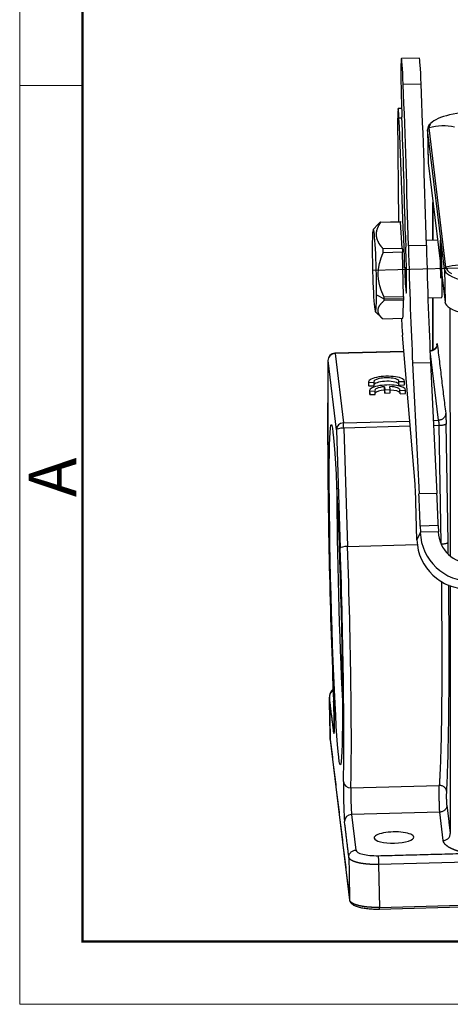
# Model space of a CAD drawing. Units: millimetres. Extents: x 3451 to 4193, y 481 to 1006.
# Drawn here: x 3451 to 3511, y 481 to 618 of the extents above; entities that cross this region are included whole.
import ezdxf

# ---------------------------------------------------------------- set-up
doc = ezdxf.new("R2010")
doc.units = ezdxf.units.MM
doc.header["$LTSCALE"] = 65.395
doc.layers.get('0').update_dxf_attribs({"linetype": 'CONTINUOUS', "lineweight": 30})
doc.layers.add('Dim', color=3, linetype='CONTINUOUS', lineweight=15)
doc.layers.add('图框', color=7, linetype='CONTINUOUS', lineweight=20)
doc.styles.add('Romans字体', font='romans.shx', dxfattribs={"width": 0.75})

# ---------------------------------------------------------------- blocks, each defined once
blk = doc.blocks.new('A4图框-NEW')
at = {"layer": '图框', "color": 1, "lineweight": 18}
for p, q in [((833.413, 690.535), (833.413, 480.535)), ((833.413, 480.535), (1130.412, 480.535))]:
    blk.add_line(p, q, dxfattribs=at)
at = {"layer": '图框', "lineweight": 50}
for p, q in [((836.913, 484.018), (836.913, 675.021)), ((836.855, 484.035), (1126.929, 484.035))]:
    blk.add_line(p, q, dxfattribs=at)
at = {"layer": '图框', "color": 6}
blk.add_line((836.913, 531.714), (833.413, 531.714), dxfattribs=at)
at = {"layer": '图框', "color": 6, "insert": (833.904, 508.79), "char_height": 2.652, "width": 2.55791, "attachment_point": 1, "rotation": 90, "style": 'Romans字体'}
blk.add_mtext('A', dxfattribs=at)

msp = doc.modelspace()

# ---------------------------------------------------------------- linework, layer by layer
for p, q in [((3506.31, 612.65), (3503.81, 612.58)), ((3506.56, 609.03), (3504.06, 608.97)), ((3503.83, 605.63), (3503.36, 605.62)), ((3503.45, 589.87), (3503.33, 604.28)), ((3503.88, 604.27), (3503.47, 604.26)), ((3507.44, 602.7), (3507.53, 598.13)), ((3507.45, 602.64), (3507.53, 598.07)), ((3509.79, 583.23), (3507.45, 602.64)), ((3510.01, 583.51), (3507.66, 602.92)), ((3507.53, 598.07), (3509.88, 578.66)), ((3508.19, 592.58), (3508.19, 587.26)), ((3508.2, 587.26), (3508.2, 592.54)), ((3500.89, 589.81), (3503.68, 589.88)), ((3503.7, 589.81), (3500.92, 589.74)), ((3503.93, 586.18), (3503.7, 589.81)), ((3500.57, 589.5), (3499.89, 588.79)), ((3508.84, 587.28), (3507.26, 587.24)), ((3612.77, 586.05), (3499.85, 583.04)), ((3501.24, 586.11), (3503.93, 586.18)), ((3503.96, 585.6), (3501.27, 585.53)), ((3504.1, 579.45), (3503.96, 585.6)), ((3507.28, 586.55), (3504.78, 586.48)), ((3504.51, 583.45), (3504.26, 583.44)), ((3509.79, 583.23), (3509.88, 578.66)), ((3500.35, 579.67), (3501.4, 579.11)), ((3501.4, 579.38), (3504.1, 579.45)), ((3501.4, 579.11), (3504.1, 579.18)), ((3504.1, 578.93), (3501.4, 578.86)), ((3504.03, 576.73), (3504.1, 578.93)), ((3507.5, 579.24), (3509.42, 579.29)), ((3508.19, 579.26), (3508.18, 571.97)), ((3508.19, 571.98), (3508.19, 579.26)), ((3500.19, 577.3), (3501.17, 576.36)), ((3501.2, 576.33), (3504, 576.4)), ((3504, 576.4), (3504.03, 576.73)), ((3505.71, 553.3), (3503.95, 574.05)), ((3507.86, 571.89), (3507.79, 571.88)), ((3507.82, 571.84), (3507.79, 571.84)), ((3508.99, 562.2), (3507.82, 571.84)), ((3493.58, 570.53), (3493.56, 558.8)), ((3493.56, 558.77), (3493.59, 570.51)), ((3494.75, 560.86), (3493.59, 570.51)), ((3504.15, 571.79), (3494.56, 571.53)), ((3504.15, 571.75), (3494.57, 571.49)), ((3494.57, 571.49), (3495.73, 561.85)), ((3507.87, 570.21), (3505.37, 570.15)), ((3505.37, 570.15), (3506.26, 551.94)), ((3507.87, 570.21), (3508.76, 552)), ((3499.24, 567.57), (3499.25, 567.09)), ((3499.26, 567.47), (3500.02, 567.49)), ((3499.27, 566.99), (3499.26, 567.47)), ((3499.27, 566.99), (3500.02, 567.01)), ((3499.38, 566.36), (3499.39, 565.88)), ((3500.02, 567.01), (3500.02, 567.49)), ((3501.45, 566.4), (3501.44, 566.88)), ((3501.44, 566.88), (3501.49, 566.46)), ((3501.45, 566.4), (3501.5, 565.98)), ((3501.49, 566.46), (3502.25, 566.48)), ((3501.5, 565.98), (3501.49, 566.46)), ((3502.25, 566.48), (3502.2, 566.9)), ((3502.26, 566), (3502.25, 566.48)), ((3503.47, 567.58), (3504.23, 567.6)), ((3503.47, 567.1), (3503.47, 567.58)), ((3503.47, 567.1), (3504.24, 567.12)), ((3503.61, 566.37), (3504.37, 566.39)), ((3503.62, 565.89), (3503.61, 566.37)), ((3504.24, 567.12), (3504.23, 567.6)), ((3504.24, 567.18), (3504.24, 567.66)), ((3504.38, 565.91), (3504.37, 566.39)), ((3504.39, 565.97), (3504.38, 566.45)), ((3499.4, 566.26), (3500.16, 566.28)), ((3499.41, 565.78), (3499.4, 566.26)), ((3499.41, 565.78), (3500.17, 565.8)), ((3500.17, 565.8), (3500.16, 566.28)), ((3501.5, 565.98), (3502.26, 566)), ((3503.62, 565.89), (3504.38, 565.91)), ((3494.75, 560.86), (3495.3, 544.38)), ((3495.73, 561.85), (3504.97, 562.09)), ((3505.03, 561.36), (3495.77, 561.11)), ((3495.77, 561.11), (3496.32, 544.63)), ((3508.26, 562.18), (3508.99, 562.2)), ((3509.01, 561.47), (3508.3, 561.45)), ((3509.01, 561.47), (3509.29, 545.07)), ((3510.32, 545.21), (3510.03, 561.7)), ((3508.76, 552), (3506.26, 551.94)), ((3505.97, 545.53), (3505.82, 550.78)), ((3508.92, 547.54), (3506.42, 547.47)), ((3506.42, 547.47), (3506.45, 546.61)), ((3508.92, 547.54), (3508.95, 546.67)), ((3506.45, 546.61), (3505.97, 545.53)), ((3508.95, 546.67), (3506.45, 546.61)), ((3496.32, 544.63), (3506.02, 544.89)), ((3493.79, 523.71), (3493.89, 517.78)), ((3493.9, 517.72), (3496.6, 495.35)), ((3496.76, 511.01), (3509.08, 511.34)), ((3509.15, 507.63), (3496.87, 507.3)), ((3509.63, 503.67), (3509.15, 507.63)), ((3496.87, 507.3), (3497.47, 502.34)), ((3505.52, 504.16), (3505.52, 504.12)), ((3512.97, 500.66), (3500.62, 500.34)), ((3500.62, 500.34), (3500.74, 494.35)), ((3500.73, 494.13), (3515.42, 494.52)), ((3500.74, 494.35), (3515.42, 494.74))]:
    msp.add_line(p, q)
msp.add_arc((3494.58, 570.53), 1, 91.526, 179.8588)
for centre, major_axis, ratio, start_param, end_param in [((3503.97, 606.58), (-0.16, 6), 0.028015, 0.059202, 1.928738), ((3503.97, 606.58), (-0.16, 6), 0.028015, 5.120293, 6.342388), ((3506.47, 606.65), (-0.16, 6), 0.028015, 5.120293, 6.283173), ((3503.27, 588.07), (-1.4, 52.58), 0.028015, 4.681374, 5.120293), ((3505.77, 588.14), (-1.4, 52.58), 0.028015, 4.681374, 5.120293), ((3503.44, 602.62), (-0.08, 3), 0.028015, 0.059202, 0.983902), ((3503.44, 602.62), (-0.08, 3), 0.028015, 5.288363, 6.342388), ((3515.24, 603.12), (7.58, 0.14), 0.285709, 1.600034, 2.873238), ((3502.93, 571.55), (-1.6, 59.98), 0.028015, 4.911211, 5.288363), ((3503.28, 592.2), (0.93, -34.99), 0.028015, 1.449703, 1.928738), ((3515.24, 603.12), (7.58, 0.14), 0.285709, 2.873238, 3.17083), ((3515.24, 602.84), (7.8, 0.14), 0.285709, 3.141574, 3.17083), ((3507.75, 602.64), (-0.298, -0.036), 0.957907, 4.887876, 6.185444), ((3509.55, 596.88), (6.55, 0.79), 0.957907, 1.199827, 1.746283), ((3515.33, 598.28), (-7.8, -0.14), 0.285709, 6.283167, 6.312423), ((3501.05, 583.07), (-0.17, 6.75), 0.045426, 6.13128, 6.226713), ((3500.05, 583.04), (0.15, -5.75), 0.045426, 0.943008, 4.084601), ((3504.46, 587.64), (-0.08, 3), 0.028015, 1.449703, 2.035464), ((3509.34, 583.29), (0.11, -4), 0.028015, 0.658258, 5.045201), ((3500.05, 583.04), (0.15, -5.75), 0.045426, 4.084601, 7.226194), ((3501.05, 583.07), (-0.17, 6.75), 0.045426, 5.084082, 5.179515), ((3504.36, 584.32), (0.12, -4.4), 0.028015, 4.911211, 8.318649), ((3505.5, 585.72), (0.67, -24.99), 0.028015, 4.681374, 5.384654), ((3508, 585.79), (0.67, -24.99), 0.028015, 4.681374, 5.384654), ((3510.09, 583.24), (-0.298, -0.036), 0.957907, 4.887876, 6.185444), ((3517.59, 583.44), (7.8, 0.14), 0.285709, 3.17083, 4.741627), ((3511.9, 577.47), (6.55, 0.79), 0.957907, 1.199827, 1.746283), ((3517.58, 583.71), (7.58, 0.14), 0.285709, 3.17083, 3.597792), ((3509.38, 583.29), (-0.04, 4), 0.032993, 3.14214, 3.800403), ((3501.05, 583.07), (-0.17, 6.75), 0.045426, 4.084601, 4.132318), ((3501.05, 583.07), (-0.17, 6.75), 0.045426, 4.036885, 4.084601), ((3517.67, 578.87), (-7.8, -0.14), 0.285709, 0.029238, 1.600034), ((3503.84, 583.05), (-0.27, 10), 0.028015, 2.297566, 2.690651), ((3494.58, 570.53), (0.993, 0.12), 0.957907, 1.473055, 3.043851), ((3494.58, 570.53), (1, -0.002), 0.720209, 3.141586, 3.181985), ((3494.58, 570.53), (-0.027, 1), 0.028015, 5.993322, 6.283202), ((3501.74, 567.61), (-2.5, -0.05), 0.285709, 3.061312, 6.421942), ((3501.73, 567.61), (1.75, 0.03), 0.285709, 6.160218, 9.60622), ((3501.74, 567.13), (-2.5, -0.05), 0.285709, 6.283158, 6.421942), ((3501.88, 566.4), (-2.5, -0.05), 0.285709, 3.061312, 6.421942), ((3501.87, 566.4), (1.75, 0.03), 0.285709, 1.815698, 3.323035), ((3501.74, 567.13), (-1.75, -0.03), 0.285709, 3.264584, 6.101721), ((3501.88, 565.92), (-1.75, -0.03), 0.285709, 4.957291, 6.101736), ((3501.87, 566.4), (1.75, 0.03), 0.285709, 6.160218, 7.662196), ((3501.88, 565.92), (-1.75, -0.03), 0.285709, 3.264574, 4.495751), ((3501.74, 567.13), (-2.5, -0.05), 0.285709, 3.061312, 3.141599), ((3501.89, 565.92), (-2.5, -0.05), 0.285709, 6.283158, 6.421942), ((3501.89, 565.92), (-2.5, -0.05), 0.285709, 3.061312, 3.141599), ((3495.75, 560.89), (-0.993, -0.12), 0.957907, 4.614648, 6.185444), ((3495.75, 560.89), (0.999, 0.033), 0.222808, 1.542055, 3.112851), ((3495.75, 560.89), (-0.027, 1), 0.028015, 4.937173, 5.993322), ((3494.68, 537.9), (-0.77, 28.99), 0.028015, 0.766285, 2.105678), ((3494.56, 558.8), (-1, 0.002), 0.720209, 6.283179, 6.323578), ((3495.68, 537.92), (0.6, -22.69), 0.028015, 4.000767, 5.424006), ((3505.75, 550.6), (0.08, -3), 0.028015, 1.629999, 2.690651), ((3506.21, 546.99), (-0.21, 8), 0.028015, 4.771591, 5.378459), ((3508.71, 547.06), (-0.21, 8), 0.028015, 4.771591, 5.378459), ((3513.44, 546.79), (-6.41, 2.82), 0.997856, 0.442361, 2.013157), ((3513.44, 546.79), (-4.12, 1.81), 0.997856, 0.442361, 2.013157), ((3496.3, 544.41), (-0.999, -0.033), 0.222808, 4.683648, 6.254444), ((3495.68, 537.92), (-0.8, 29.99), 0.028015, 3.59778, 4.937173), ((3512.97, 545.72), (6.41, -2.82), 0.997856, 3.583954, 5.15475), ((3494.68, 537.9), (-0.77, 28.99), 0.028015, 3.59778, 4.937173), ((3494.34, 521.57), (0.08, -3), 0.028015, 5.993322, 8.388864), ((3495.39, 518.72), (-0.993, -0.12), 0.957907, 5.871579, 6.185444), ((3495.84, 509.19), (0.08, -3), 0.028015, 3.59778, 5.993322), ((3496.73, 511.91), (-1, 0.03), 0.897386, 0.063533, 1.634329), ((3496.84, 509.22), (0.05, -2), 0.028015, 3.59778, 5.993322), ((3496.89, 506.34), (0.993, 0.12), 0.957907, 1.473055, 3.043851), ((3502.77, 504.09), (-2.75, -0.05), 0.285709, 3.17083, 6.312423), ((3502.77, 504.09), (-2.75, -0.05), 0.285709, 0.029238, 3.17083), ((3500.47, 502.42), (3, 0.05), 0.285697, 3.170664, 4.741543)]:
    msp.add_ellipse(centre, major_axis=major_axis, ratio=ratio, start_param=start_param, end_param=end_param)
msp.add_ellipse((3494.68, 537.9), major_axis=(-0.63, 23.69), ratio=0.028015)
for points, degree, knots in [([(3507.77, 603.47), (3507.66, 603.36), (3507.51, 603.13), (3507.44, 602.83), (3507.44, 602.66), (3507.45, 602.61)], 3, [0, 0, 0, 0, 0.441122, 0.846083, 1, 1, 1, 1]), ([(3501.24, 586.11), (3501.24, 586.12), (3501.22, 586.14), (3501.19, 586.17), (3501.17, 586.2), (3501.15, 586.23), (3501.12, 586.26), (3501.1, 586.29), (3501.08, 586.31), (3501.05, 586.34), (3501.03, 586.37), (3501.01, 586.4), (3500.99, 586.43), (3500.96, 586.46), (3500.94, 586.48), (3500.92, 586.51), (3500.9, 586.54), (3500.88, 586.57), (3500.86, 586.6), (3500.84, 586.62), (3500.82, 586.65), (3500.81, 586.68), (3500.79, 586.71), (3500.77, 586.73), (3500.75, 586.76), (3500.73, 586.79), (3500.72, 586.82), (3500.7, 586.85), (3500.68, 586.87), (3500.67, 586.9), (3500.65, 586.93), (3500.64, 586.96), (3500.61, 587.01), (3500.57, 587.1), (3500.51, 587.21), (3500.47, 587.33), (3500.42, 587.48), (3500.37, 587.67), (3500.33, 587.91), (3500.32, 588.14), (3500.34, 588.34), (3500.37, 588.5), (3500.39, 588.61), (3500.42, 588.73), (3500.45, 588.82), (3500.48, 588.9), (3500.5, 588.95), (3500.52, 589.01), (3500.54, 589.06), (3500.57, 589.12), (3500.6, 589.17), (3500.62, 589.23), (3500.65, 589.29), (3500.68, 589.34), (3500.71, 589.4), (3500.74, 589.45), (3500.78, 589.51), (3500.81, 589.57), (3500.85, 589.63), (3500.89, 589.68), (3500.91, 589.72), (3500.92, 589.74)], 3, [0, 0, 0, 0, 0.008548, 0.017057, 0.025528, 0.033963, 0.04236, 0.050723, 0.05905, 0.067342, 0.075601, 0.083827, 0.09202, 0.100183, 0.108314, 0.116416, 0.124488, 0.132532, 0.140549, 0.148538, 0.156502, 0.164441, 0.172356, 0.180248, 0.188117, 0.195965, 0.203792, 0.2116, 0.219389, 0.227161, 0.234916, 0.242655, 0.250379, 0.281878, 0.31306, 0.344007, 0.374801, 0.437575, 0.499913, 0.562457, 0.62538, 0.656121, 0.687035, 0.718204, 0.74971, 0.764684, 0.779716, 0.794814, 0.809985, 0.825235, 0.840572, 0.856001, 0.871529, 0.887162, 0.902906, 0.918767, 0.934749, 0.950858, 0.9671, 0.983479, 1, 1, 1, 1]), ([(3500.89, 589.81), (3500.89, 589.8), (3500.87, 589.79), (3500.85, 589.77), (3500.82, 589.74), (3500.8, 589.72), (3500.78, 589.7), (3500.75, 589.68), (3500.73, 589.66), (3500.71, 589.64), (3500.69, 589.62), (3500.67, 589.6), (3500.65, 589.58), (3500.63, 589.56), (3500.61, 589.54), (3500.59, 589.52), (3500.57, 589.51), (3500.57, 589.5), (3500.57, 589.5)], 3, [0, 0, 0, 0, 0.068372, 0.136438, 0.204204, 0.271674, 0.338853, 0.405748, 0.472363, 0.538704, 0.604776, 0.670586, 0.736139, 0.801441, 0.866499, 0.931318, 0.995904, 1, 1, 1, 1]), ([(3501.4, 579.38), (3501.39, 579.39), (3501.38, 579.43), (3501.35, 579.47), (3501.33, 579.52), (3501.31, 579.57), (3501.29, 579.62), (3501.26, 579.67), (3501.24, 579.72), (3501.22, 579.77), (3501.2, 579.81), (3501.18, 579.86), (3501.16, 579.91), (3501.14, 579.96), (3501.12, 580), (3501.1, 580.05), (3501.08, 580.1), (3501.06, 580.15), (3501.05, 580.2), (3501.03, 580.24), (3501.01, 580.29), (3500.99, 580.34), (3500.98, 580.39), (3500.96, 580.43), (3500.94, 580.48), (3500.93, 580.53), (3500.91, 580.57), (3500.9, 580.62), (3500.88, 580.67), (3500.87, 580.72), (3500.85, 580.76), (3500.84, 580.81), (3500.81, 580.91), (3500.77, 581.05), (3500.73, 581.24), (3500.69, 581.44), (3500.65, 581.7), (3500.6, 582.03), (3500.58, 582.43), (3500.59, 582.83), (3500.61, 583.16), (3500.65, 583.42), (3500.68, 583.62), (3500.71, 583.81), (3500.75, 583.97), (3500.78, 584.1), (3500.8, 584.19), (3500.83, 584.29), (3500.86, 584.38), (3500.88, 584.47), (3500.91, 584.57), (3500.94, 584.66), (3500.97, 584.76), (3501.01, 584.85), (3501.04, 584.95), (3501.08, 585.04), (3501.11, 585.14), (3501.15, 585.24), (3501.19, 585.33), (3501.23, 585.43), (3501.26, 585.49), (3501.27, 585.53)], 3, [0, 0, 0, 0, 0.008511, 0.016984, 0.02542, 0.033819, 0.042182, 0.050509, 0.058802, 0.06706, 0.075285, 0.083477, 0.091638, 0.099767, 0.107866, 0.115935, 0.123975, 0.131986, 0.139971, 0.147929, 0.155861, 0.163769, 0.171653, 0.179513, 0.187351, 0.195168, 0.202965, 0.210742, 0.218501, 0.226242, 0.233966, 0.241675, 0.249369, 0.280901, 0.312099, 0.343044, 0.373818, 0.436975, 0.499762, 0.561812, 0.624315, 0.655051, 0.68594, 0.717065, 0.748505, 0.763549, 0.778651, 0.79382, 0.809062, 0.824384, 0.839793, 0.855296, 0.870898, 0.886605, 0.902425, 0.918362, 0.934423, 0.950612, 0.966934, 0.983395, 1, 1, 1, 1]), ([(3501.2, 576.33), (3501.2, 576.34), (3501.18, 576.35), (3501.16, 576.37), (3501.14, 576.39), (3501.12, 576.41), (3501.1, 576.43), (3501.08, 576.45), (3501.06, 576.47), (3501.05, 576.49), (3501.03, 576.51), (3501.01, 576.53), (3500.99, 576.55), (3500.97, 576.57), (3500.96, 576.59), (3500.94, 576.6), (3500.92, 576.62), (3500.91, 576.64), (3500.89, 576.66), (3500.88, 576.68), (3500.86, 576.7), (3500.85, 576.72), (3500.83, 576.74), (3500.82, 576.76), (3500.81, 576.78), (3500.79, 576.8), (3500.78, 576.82), (3500.77, 576.84), (3500.75, 576.85), (3500.74, 576.87), (3500.73, 576.89), (3500.72, 576.91), (3500.7, 576.95), (3500.67, 577.01), (3500.63, 577.09), (3500.6, 577.17), (3500.57, 577.27), (3500.55, 577.41), (3500.55, 577.57), (3500.57, 577.74), (3500.62, 577.87), (3500.66, 577.98), (3500.7, 578.06), (3500.75, 578.14), (3500.79, 578.21), (3500.83, 578.26), (3500.86, 578.3), (3500.89, 578.34), (3500.92, 578.38), (3500.95, 578.42), (3500.99, 578.46), (3501.02, 578.5), (3501.06, 578.54), (3501.1, 578.58), (3501.13, 578.61), (3501.18, 578.65), (3501.22, 578.69), (3501.26, 578.73), (3501.3, 578.77), (3501.35, 578.82), (3501.38, 578.84), (3501.4, 578.86)], 3, [0, 0, 0, 0, 0.008511, 0.016984, 0.02542, 0.033819, 0.042182, 0.050509, 0.058802, 0.06706, 0.075285, 0.083477, 0.091638, 0.099767, 0.107866, 0.115935, 0.123975, 0.131986, 0.139971, 0.147929, 0.155861, 0.163769, 0.171653, 0.179513, 0.187351, 0.195168, 0.202965, 0.210742, 0.218501, 0.226242, 0.233966, 0.241675, 0.249369, 0.280901, 0.312099, 0.343044, 0.373818, 0.436975, 0.499762, 0.561812, 0.624315, 0.655051, 0.68594, 0.717065, 0.748505, 0.763549, 0.778651, 0.79382, 0.809062, 0.824384, 0.839793, 0.855296, 0.870898, 0.886605, 0.902425, 0.918362, 0.934423, 0.950612, 0.966934, 0.983395, 1, 1, 1, 1]), ([(3508.76, 572.7), (3508.76, 572.7), (3508.76, 572.69), (3508.75, 572.63), (3508.71, 572.51), (3508.62, 572.32), (3508.43, 572.1), (3508.15, 571.93), (3507.93, 571.89), (3507.8, 571.89)], 3, [0, 0, 0, 0, 0.10171, 0.167272, 0.242865, 0.395572, 0.571132, 0.779682, 1, 1, 1, 1]), ([(3507.81, 571.88), (3507.81, 571.88), (3507.81, 571.88), (3507.81, 571.88), (3507.81, 571.88), (3507.81, 571.88), (3507.81, 571.88), (3507.81, 571.88), (3507.81, 571.88), (3507.81, 571.88), (3507.81, 571.88), (3507.81, 571.88), (3507.81, 571.88), (3507.81, 571.87), (3507.81, 571.87), (3507.81, 571.87), (3507.81, 571.87), (3507.82, 571.86), (3507.82, 571.86), (3507.82, 571.86), (3507.82, 571.86), (3507.82, 571.85), (3507.82, 571.85), (3507.82, 571.85), (3507.82, 571.84), (3507.82, 571.84)], 3, [0, 0, 0, 0, 0.008053, 0.054546, 0.100905, 0.14713, 0.193221, 0.239179, 0.285002, 0.330693, 0.376249, 0.421672, 0.466961, 0.512116, 0.557137, 0.602025, 0.646779, 0.6914, 0.735886, 0.78024, 0.824459, 0.868545, 0.912497, 0.956315, 1, 1, 1, 1]), ([(3508.8, 572.81), (3508.8, 572.75), (3508.8, 572.69), (3508.77, 572.56), (3508.75, 572.5), (3508.7, 572.39), (3508.67, 572.33), (3508.6, 572.23), (3508.56, 572.18), (3508.47, 572.09), (3508.42, 572.05), (3508.31, 571.98), (3508.26, 571.95), (3508.14, 571.9), (3508.08, 571.88), (3507.95, 571.85), (3507.88, 571.84), (3507.82, 571.84)], 3, [0, 0, 0, 0, 0.125, 0.125, 0.25, 0.25, 0.375, 0.375, 0.5, 0.5, 0.625, 0.625, 0.75, 0.75, 0.875, 0.875, 1, 1, 1, 1]), ([(3508.76, 572.7), (3508.76, 572.79), (3508.77, 572.9), (3508.79, 572.89), (3508.8, 572.81)], 2, [0, 0, 0, 0.279543, 0.639776, 1, 1, 1]), ([(3509.97, 563.17), (3509.97, 563.11), (3509.96, 563.04), (3509.94, 562.92), (3509.92, 562.86), (3509.87, 562.75), (3509.84, 562.69), (3509.77, 562.59), (3509.73, 562.54), (3509.64, 562.45), (3509.59, 562.41), (3509.48, 562.34), (3509.42, 562.31), (3509.3, 562.26), (3509.24, 562.24), (3509.11, 562.21), (3509.05, 562.2), (3508.99, 562.2)], 3, [0, 0, 0, 0, 0.125, 0.125, 0.25, 0.25, 0.375, 0.375, 0.5, 0.5, 0.625, 0.625, 0.75, 0.75, 0.875, 0.875, 1, 1, 1, 1]), ([(3509.97, 563.17), (3509.98, 563.09), (3509.99, 562.95), (3509.99, 562.81), (3510.01, 562.43), (3510.02, 562.19), (3510.02, 561.96), (3510.03, 561.7)], 2, [0, 0, 0, 0.25, 0.25, 0.5, 0.75, 0.75, 1, 1, 1]), ([(3510.03, 561.7), (3510.03, 561.68), (3510.02, 561.67), (3509.99, 561.64), (3509.97, 561.63), (3509.91, 561.6), (3509.88, 561.59), (3509.81, 561.56), (3509.76, 561.55), (3509.67, 561.53), (3509.62, 561.52), (3509.51, 561.5), (3509.45, 561.49), (3509.33, 561.48), (3509.26, 561.48), (3509.14, 561.47), (3509.07, 561.47), (3509.01, 561.47)], 3, [0, 0, 0, 0, 0.125, 0.125, 0.25, 0.25, 0.375, 0.375, 0.5, 0.5, 0.625, 0.625, 0.75, 0.75, 0.875, 0.875, 1, 1, 1, 1]), ([(3509.29, 544.98), (3509.36, 544.98), (3509.42, 544.98), (3509.55, 544.99), (3509.62, 544.99), (3509.74, 545), (3509.8, 545.01), (3509.91, 545.03), (3509.96, 545.04), (3510.05, 545.06), (3510.09, 545.07), (3510.17, 545.1), (3510.2, 545.11), (3510.25, 545.14), (3510.28, 545.15), (3510.3, 545.18), (3510.31, 545.19), (3510.32, 545.21)], 3, [0, 0, 0, 0, 0.125, 0.125, 0.25, 0.25, 0.375, 0.375, 0.5, 0.5, 0.625, 0.625, 0.75, 0.75, 0.875, 0.875, 1, 1, 1, 1]), ([(3509.37, 539.81), (3509.37, 539.79), (3509.37, 539.74), (3509.37, 539.66), (3509.37, 539.55), (3509.37, 539.44), (3509.37, 539.33), (3509.37, 539.23), (3509.37, 539.12), (3509.37, 539.01), (3509.38, 538.9), (3509.38, 538.79), (3509.38, 538.68), (3509.38, 538.57), (3509.38, 538.46), (3509.38, 538.35), (3509.38, 538.24), (3509.38, 538.13), (3509.38, 538.01), (3509.39, 537.9), (3509.39, 537.79), (3509.39, 537.68), (3509.39, 537.56), (3509.39, 537.45), (3509.39, 537.34), (3509.39, 537.22), (3509.39, 537.11), (3509.39, 536.99), (3509.4, 536.88), (3509.4, 536.76), (3509.4, 536.65), (3509.4, 536.53), (3509.4, 536.41), (3509.4, 536.3), (3509.4, 536.18), (3509.4, 536.06), (3509.4, 535.94), (3509.4, 535.83), (3509.41, 535.71), (3509.41, 535.59), (3509.41, 535.47), (3509.41, 535.35), (3509.41, 535.23), (3509.41, 535.11), (3509.41, 534.37), (3509.42, 533), (3509.43, 531.03), (3509.43, 529.1), (3509.43, 527.21), (3509.43, 525.62), (3509.42, 524.31), (3509.41, 523.26), (3509.4, 522.24), (3509.39, 521.23), (3509.38, 520.25), (3509.36, 519.29), (3509.34, 518.36), (3509.32, 517.3), (3509.29, 516.15), (3509.25, 514.95), (3509.21, 513.86), (3509.18, 513.18), (3509.16, 512.8), (3509.16, 512.71), (3509.15, 512.62), (3509.15, 512.52), (3509.14, 512.43), (3509.14, 512.34), (3509.13, 512.25), (3509.13, 512.16), (3509.12, 512.07), (3509.12, 511.99), (3509.11, 511.9), (3509.11, 511.82), (3509.1, 511.74), (3509.1, 511.65), (3509.09, 511.57), (3509.09, 511.49), (3509.08, 511.42), (3509.08, 511.36), (3509.08, 511.34)], 3, [0, 0, 0, 0, 0.001335, 0.004391, 0.007456, 0.010532, 0.013617, 0.016711, 0.019816, 0.02293, 0.026053, 0.029186, 0.032329, 0.035482, 0.038644, 0.041815, 0.044997, 0.048188, 0.051388, 0.054599, 0.057818, 0.061048, 0.064287, 0.067536, 0.070794, 0.074062, 0.07734, 0.080628, 0.083925, 0.087231, 0.090547, 0.093873, 0.097209, 0.100554, 0.103909, 0.107273, 0.110647, 0.114031, 0.117424, 0.120827, 0.12424, 0.127662, 0.131094, 0.134536, 0.137987, 0.195457, 0.252924, 0.310388, 0.367848, 0.425305, 0.459235, 0.493331, 0.527595, 0.562025, 0.596623, 0.631388, 0.666319, 0.701418, 0.755442, 0.807961, 0.858975, 0.908484, 0.91368, 0.918863, 0.924033, 0.929189, 0.934333, 0.939463, 0.94458, 0.949684, 0.954775, 0.959852, 0.964917, 0.969968, 0.975006, 0.980031, 0.985043, 0.990042, 0.995028, 1, 1, 1, 1]), ([(3510.11, 510.45), (3510.13, 510.83), (3510.16, 511.25), (3510.2, 512.14), (3510.22, 512.62), (3510.25, 513.63), (3510.27, 514.16), (3510.3, 515.29), (3510.32, 515.88), (3510.34, 517.11), (3510.36, 517.75), (3510.38, 519.08), (3510.39, 519.77), (3510.41, 521.18), (3510.42, 521.91), (3510.43, 523.41), (3510.44, 524.17), (3510.45, 525.74), (3510.45, 526.53), (3510.45, 528.15), (3510.45, 528.97), (3510.45, 530.64), (3510.45, 531.48), (3510.45, 533.18), (3510.44, 534.03), (3510.43, 535.75), (3510.42, 536.62), (3510.41, 538.09), (3510.41, 538.69), (3510.4, 539.3)], 3, [0, 0, 0, 0, 0.072997, 0.072997, 0.145993, 0.145993, 0.21899, 0.21899, 0.291987, 0.291987, 0.364983, 0.364983, 0.43798, 0.43798, 0.510977, 0.510977, 0.583974, 0.583974, 0.65697, 0.65697, 0.729967, 0.729967, 0.802964, 0.802964, 0.87596, 0.87596, 0.948957, 0.948957, 1, 1, 1, 1]), ([(3494.31, 524.52), (3494.28, 524.5), (3494.25, 524.49), (3494.17, 524.43), (3494.12, 524.39), (3494.03, 524.3), (3493.99, 524.25), (3493.92, 524.14), (3493.89, 524.09), (3493.84, 523.97), (3493.82, 523.91), (3493.8, 523.79), (3493.79, 523.72), (3493.79, 523.66)], 3, [0, 0, 0, 0, 0.093341, 0.093341, 0.274672, 0.274672, 0.456004, 0.456004, 0.637336, 0.637336, 0.818668, 0.818668, 1, 1, 1, 1]), ([(3494.3, 524.76), (3494.28, 524.74), (3494.16, 524.63), (3493.97, 524.41), (3493.81, 524.04), (3493.8, 523.8), (3493.81, 523.7)], 3, [0, 0, 0, 0, 0.072727, 0.425465, 0.765446, 1, 1, 1, 1]), ([(3493.79, 523.69), (3493.79, 523.69), (3493.79, 523.68), (3493.79, 523.67), (3493.79, 523.66)], 3, [0, 0, 0, 0, 0.457389, 1, 1, 1, 1]), ([(3494.37, 523.08), (3494.38, 522.98), (3494.39, 522.67), (3494.41, 522.1), (3494.43, 521.39), (3494.44, 520.71), (3494.45, 520.23), (3494.45, 520.02), (3494.45, 519.99)], 3, [0, 0, 0, 0, 0.112037, 0.325804, 0.540421, 0.755269, 0.969869, 1, 1, 1, 1]), ([(3494.45, 519.99), (3494.45, 519.82), (3494.46, 519.48), (3494.45, 519.09), (3494.45, 518.85), (3494.44, 518.78), (3494.44, 518.77), (3494.44, 518.77)], 3, [0, 0, 0, 0, 0.255246, 0.549658, 0.798787, 0.963989, 1, 1, 1, 1]), ([(3509.15, 507.63), (3509.15, 507.63), (3509.15, 507.63), (3509.15, 507.64), (3509.15, 507.65), (3509.15, 507.65), (3509.15, 507.66), (3509.15, 507.67), (3509.15, 507.68), (3509.15, 507.68), (3509.15, 507.69), (3509.15, 507.7), (3509.15, 507.71), (3509.15, 507.72), (3509.14, 507.73), (3509.14, 507.74), (3509.14, 507.75), (3509.14, 507.76), (3509.14, 507.77), (3509.14, 507.78), (3509.14, 507.79), (3509.14, 507.8), (3509.14, 507.81), (3509.14, 507.82), (3509.14, 507.84), (3509.14, 507.85), (3509.14, 507.86), (3509.13, 507.87), (3509.13, 507.89), (3509.13, 507.9), (3509.13, 507.91), (3509.13, 507.93), (3509.13, 507.94), (3509.13, 507.95), (3509.13, 507.97), (3509.13, 507.98), (3509.13, 508), (3509.13, 508.01), (3509.13, 508.03), (3509.12, 508.05), (3509.12, 508.06), (3509.12, 508.08), (3509.12, 508.09), (3509.12, 508.11), (3509.12, 508.13), (3509.12, 508.15), (3509.12, 508.16), (3509.12, 508.18), (3509.12, 508.2), (3509.12, 508.22), (3509.11, 508.24), (3509.11, 508.26), (3509.11, 508.28), (3509.11, 508.3), (3509.11, 508.32), (3509.11, 508.34), (3509.11, 508.36), (3509.11, 508.38), (3509.11, 508.4), (3509.11, 508.42), (3509.11, 508.44), (3509.11, 508.46), (3509.1, 508.48), (3509.1, 508.51), (3509.1, 508.53), (3509.1, 508.55), (3509.1, 508.57), (3509.1, 508.6), (3509.1, 508.62), (3509.1, 508.64), (3509.1, 508.67), (3509.1, 508.69), (3509.1, 508.71), (3509.1, 508.74), (3509.1, 508.76), (3509.09, 508.79), (3509.09, 508.81), (3509.09, 508.84), (3509.09, 508.86), (3509.09, 508.89), (3509.09, 508.91), (3509.09, 508.94), (3509.09, 508.97), (3509.09, 508.99), (3509.09, 509.02), (3509.09, 509.05), (3509.09, 509.07), (3509.09, 509.1), (3509.09, 509.13), (3509.08, 509.15), (3509.08, 509.18), (3509.08, 509.21), (3509.08, 509.24), (3509.08, 509.26), (3509.08, 509.29), (3509.08, 509.32), (3509.08, 509.35), (3509.08, 509.45), (3509.07, 509.62), (3509.07, 509.85), (3509.07, 510.09), (3509.07, 510.31), (3509.07, 510.47), (3509.07, 510.56), (3509.07, 510.6), (3509.07, 510.63), (3509.07, 510.67), (3509.07, 510.7), (3509.07, 510.73), (3509.07, 510.76), (3509.07, 510.8), (3509.07, 510.83), (3509.07, 510.86), (3509.07, 510.89), (3509.07, 510.92), (3509.07, 510.95), (3509.07, 510.98), (3509.07, 511.01), (3509.07, 511.04), (3509.07, 511.06), (3509.07, 511.09), (3509.07, 511.12), (3509.07, 511.14), (3509.07, 511.17), (3509.07, 511.19), (3509.07, 511.21), (3509.07, 511.24), (3509.07, 511.26), (3509.08, 511.28), (3509.08, 511.3), (3509.08, 511.32), (3509.08, 511.33), (3509.08, 511.34)], 3, [0, 0, 0, 0, 0.004489, 0.008994, 0.013514, 0.018049, 0.022598, 0.027164, 0.031744, 0.036339, 0.04095, 0.045575, 0.050216, 0.054872, 0.059543, 0.064229, 0.06893, 0.073646, 0.078378, 0.083124, 0.087886, 0.092663, 0.097455, 0.102262, 0.107084, 0.111921, 0.116774, 0.121641, 0.126524, 0.131422, 0.136335, 0.141263, 0.146206, 0.151164, 0.156138, 0.161126, 0.16613, 0.171149, 0.176183, 0.181232, 0.186296, 0.191375, 0.19647, 0.20158, 0.206704, 0.211844, 0.216999, 0.222169, 0.227354, 0.232555, 0.23777, 0.243001, 0.248247, 0.253507, 0.258783, 0.264075, 0.269381, 0.274702, 0.280039, 0.28539, 0.290757, 0.296139, 0.301536, 0.306948, 0.312375, 0.317818, 0.323275, 0.328748, 0.334235, 0.339738, 0.345256, 0.35079, 0.356338, 0.361901, 0.36748, 0.373073, 0.378682, 0.384306, 0.389945, 0.395599, 0.401269, 0.406953, 0.412653, 0.418367, 0.424097, 0.429842, 0.435602, 0.441377, 0.447167, 0.452973, 0.458793, 0.464629, 0.47048, 0.476346, 0.482227, 0.488123, 0.494035, 0.499961, 0.549847, 0.599732, 0.649618, 0.699504, 0.74939, 0.757868, 0.766358, 0.77486, 0.783373, 0.791897, 0.800434, 0.808982, 0.817542, 0.826114, 0.834697, 0.843292, 0.851899, 0.860517, 0.869147, 0.877789, 0.886442, 0.895107, 0.903784, 0.912472, 0.921172, 0.929884, 0.938608, 0.947343, 0.95609, 0.964849, 0.973619, 0.982401, 0.991195, 1, 1, 1, 1]), ([(3510.11, 510.45), (3510.11, 510.51), (3510.1, 510.57), (3510.07, 510.69), (3510.05, 510.74), (3510, 510.85), (3509.97, 510.9), (3509.89, 511), (3509.85, 511.05), (3509.75, 511.13), (3509.7, 511.17), (3509.59, 511.23), (3509.53, 511.26), (3509.4, 511.3), (3509.34, 511.32), (3509.21, 511.34), (3509.14, 511.34), (3509.08, 511.34)], 3, [0, 0, 0, 0, 0.125, 0.125, 0.25, 0.25, 0.375, 0.375, 0.5, 0.5, 0.625, 0.625, 0.75, 0.75, 0.875, 0.875, 1, 1, 1, 1]), ([(3510.14, 508.6), (3510.13, 508.62), (3510.13, 508.67), (3510.12, 508.78), (3510.12, 508.85), (3510.11, 509), (3510.11, 509.09), (3510.11, 509.27), (3510.11, 509.37), (3510.1, 509.57), (3510.1, 509.67), (3510.1, 509.87), (3510.1, 509.96), (3510.1, 510.13), (3510.11, 510.21), (3510.11, 510.35), (3510.11, 510.41), (3510.11, 510.45)], 3, [0, 0, 0, 0, 0.125, 0.125, 0.25, 0.25, 0.375, 0.375, 0.5, 0.5, 0.625, 0.625, 0.75, 0.75, 0.875, 0.875, 1, 1, 1, 1]), ([(3510.14, 508.6), (3510.14, 508.53), (3510.13, 508.47), (3510.11, 508.35), (3510.09, 508.29), (3510.04, 508.17), (3510.01, 508.12), (3509.94, 508.01), (3509.9, 507.97), (3509.8, 507.88), (3509.75, 507.84), (3509.65, 507.76), (3509.59, 507.73), (3509.47, 507.68), (3509.41, 507.66), (3509.28, 507.64), (3509.22, 507.63), (3509.15, 507.63)], 3, [0, 0, 0, 0, 0.125, 0.125, 0.25, 0.25, 0.375, 0.375, 0.5, 0.5, 0.625, 0.625, 0.75, 0.75, 0.875, 0.875, 1, 1, 1, 1]), ([(3509.63, 503.67), (3509.7, 503.67), (3509.76, 503.68), (3509.89, 503.71), (3509.95, 503.73), (3510.07, 503.78), (3510.13, 503.81), (3510.23, 503.88), (3510.28, 503.92), (3510.37, 504.01), (3510.41, 504.06), (3510.49, 504.16), (3510.52, 504.22), (3510.56, 504.33), (3510.58, 504.39), (3510.61, 504.51), (3510.61, 504.58), (3510.61, 504.64)], 3, [0, 0, 0, 0, 0.125, 0.125, 0.25, 0.25, 0.375, 0.375, 0.5, 0.5, 0.625, 0.625, 0.75, 0.75, 0.875, 0.875, 1, 1, 1, 1]), ([(3512.92, 501.89), (3512.18, 502.04), (3511.58, 502.24), (3510.98, 502.43), (3510.14, 502.89), (3509.9, 503.15), (3509.67, 503.4), (3509.63, 503.67)], 2, [0, 0, 0, 0.250001, 0.250001, 0.500001, 0.750002, 0.750002, 1, 1, 1]), ([(3496.49, 501.35), (3496.49, 501.41), (3496.49, 501.48), (3496.52, 501.6), (3496.53, 501.66), (3496.58, 501.78), (3496.61, 501.84), (3496.68, 501.94), (3496.72, 501.99), (3496.81, 502.08), (3496.86, 502.12), (3496.97, 502.2), (3497.03, 502.23), (3497.15, 502.28), (3497.21, 502.3), (3497.34, 502.33), (3497.41, 502.34), (3497.47, 502.34)], 3, [0, 0, 0, 0, 0.125, 0.125, 0.25, 0.25, 0.375, 0.375, 0.5, 0.5, 0.625, 0.625, 0.75, 0.75, 0.875, 0.875, 1, 1, 1, 1]), ([(3500.62, 500.34), (3500.61, 500.33), (3500.59, 500.33), (3500.56, 500.33), (3500.53, 500.33), (3500.5, 500.33), (3500.47, 500.33), (3500.44, 500.33), (3500.41, 500.33), (3500.37, 500.33), (3500.34, 500.33), (3500.31, 500.33), (3500.28, 500.33), (3500.25, 500.33), (3500.22, 500.33), (3500.19, 500.33), (3500.16, 500.33), (3500.12, 500.33), (3500.09, 500.33), (3500.06, 500.33), (3500.03, 500.33), (3500, 500.33), (3499.97, 500.33), (3499.94, 500.33), (3499.9, 500.33), (3499.87, 500.34), (3499.84, 500.34), (3499.81, 500.34), (3499.78, 500.34), (3499.75, 500.34), (3499.72, 500.34), (3499.68, 500.34), (3499.65, 500.34), (3499.62, 500.34), (3499.59, 500.35), (3499.56, 500.35), (3499.53, 500.35), (3499.5, 500.35), (3499.46, 500.35), (3499.43, 500.35), (3499.4, 500.36), (3499.37, 500.36), (3499.34, 500.36), (3499.31, 500.36), (3499.28, 500.36), (3499.25, 500.37), (3499.22, 500.37), (3499.18, 500.37), (3499.15, 500.37), (3499.12, 500.38), (3499.09, 500.38), (3499.06, 500.38), (3499.03, 500.38), (3499, 500.39), (3498.97, 500.39), (3498.94, 500.39), (3498.91, 500.4), (3498.88, 500.4), (3498.85, 500.4), (3498.82, 500.41), (3498.79, 500.41), (3498.76, 500.41), (3498.73, 500.42), (3498.7, 500.42), (3498.67, 500.42), (3498.64, 500.43), (3498.61, 500.43), (3498.58, 500.44), (3498.55, 500.44), (3498.52, 500.44), (3498.49, 500.45), (3498.46, 500.45), (3498.44, 500.46), (3498.41, 500.46), (3498.38, 500.47), (3498.35, 500.47), (3498.32, 500.47), (3498.29, 500.48), (3498.27, 500.48), (3498.24, 500.49), (3498.21, 500.49), (3498.18, 500.5), (3498.15, 500.5), (3498.13, 500.51), (3498.1, 500.51), (3498.07, 500.52), (3498.04, 500.52), (3498.02, 500.53), (3497.99, 500.54), (3497.96, 500.54), (3497.94, 500.55), (3497.91, 500.55), (3497.89, 500.56), (3497.86, 500.56), (3497.83, 500.57), (3497.81, 500.58), (3497.78, 500.58), (3497.76, 500.59), (3497.73, 500.59), (3497.71, 500.6), (3497.69, 500.61), (3497.66, 500.61), (3497.64, 500.62), (3497.61, 500.63), (3497.59, 500.63), (3497.56, 500.64), (3497.54, 500.65), (3497.51, 500.65), (3497.49, 500.66), (3497.47, 500.67), (3497.44, 500.68), (3497.42, 500.68), (3497.39, 500.69), (3497.37, 500.7), (3497.34, 500.71), (3497.32, 500.72), (3497.29, 500.73), (3497.27, 500.74), (3497.24, 500.74), (3497.22, 500.75), (3497.19, 500.76), (3497.17, 500.77), (3497.14, 500.78), (3497.12, 500.79), (3497.1, 500.8), (3497.07, 500.81), (3497.05, 500.82), (3497.03, 500.83), (3497, 500.85), (3496.98, 500.86), (3496.96, 500.87), (3496.94, 500.88), (3496.91, 500.89), (3496.89, 500.9), (3496.87, 500.92), (3496.85, 500.93), (3496.83, 500.94), (3496.81, 500.95), (3496.79, 500.97), (3496.77, 500.98), (3496.75, 500.99), (3496.73, 501.01), (3496.71, 501.02), (3496.7, 501.03), (3496.68, 501.05), (3496.66, 501.06), (3496.65, 501.08), (3496.63, 501.09), (3496.62, 501.11), (3496.6, 501.12), (3496.59, 501.14), (3496.58, 501.15), (3496.57, 501.17), (3496.56, 501.18), (3496.54, 501.2), (3496.54, 501.22), (3496.53, 501.23), (3496.52, 501.25), (3496.51, 501.27), (3496.5, 501.28), (3496.5, 501.3), (3496.49, 501.32), (3496.49, 501.33), (3496.49, 501.35), (3496.49, 501.35)], 3, [0, 0, 0, 0, 0.004928, 0.009862, 0.014802, 0.019748, 0.0247, 0.029657, 0.034621, 0.03959, 0.044565, 0.049546, 0.054533, 0.059525, 0.064524, 0.069528, 0.074538, 0.079555, 0.084576, 0.089604, 0.094638, 0.099677, 0.104723, 0.109774, 0.114831, 0.119894, 0.124963, 0.130037, 0.135118, 0.140204, 0.145296, 0.150394, 0.155498, 0.160608, 0.165724, 0.170845, 0.175973, 0.181106, 0.186245, 0.19139, 0.19654, 0.201697, 0.20686, 0.212028, 0.217202, 0.222382, 0.227568, 0.23276, 0.237957, 0.243161, 0.24837, 0.253585, 0.258807, 0.264033, 0.269266, 0.274505, 0.279749, 0.285, 0.290256, 0.295518, 0.300786, 0.30606, 0.311339, 0.316625, 0.321916, 0.327213, 0.332516, 0.337825, 0.34314, 0.348461, 0.353787, 0.359119, 0.364458, 0.369802, 0.375152, 0.380507, 0.385869, 0.391237, 0.39661, 0.401989, 0.407374, 0.412765, 0.418162, 0.423565, 0.428973, 0.434387, 0.439808, 0.445234, 0.450666, 0.456103, 0.461547, 0.466997, 0.472452, 0.477913, 0.48338, 0.488853, 0.494332, 0.499817, 0.504986, 0.510229, 0.515546, 0.520938, 0.526403, 0.531943, 0.537557, 0.543245, 0.549007, 0.554843, 0.560754, 0.566738, 0.572797, 0.57893, 0.585137, 0.591418, 0.597773, 0.604202, 0.610706, 0.617284, 0.623935, 0.630661, 0.637461, 0.644336, 0.651284, 0.658306, 0.665403, 0.672574, 0.679819, 0.687138, 0.694531, 0.701998, 0.70954, 0.717155, 0.724845, 0.732609, 0.740447, 0.748359, 0.756346, 0.764406, 0.772541, 0.780749, 0.789032, 0.797389, 0.80582, 0.814325, 0.822905, 0.831558, 0.840286, 0.849088, 0.857964, 0.866914, 0.875938, 0.885037, 0.894209, 0.903456, 0.912777, 0.922172, 0.931641, 0.941184, 0.950801, 0.960493, 0.970258, 0.980098, 0.990012, 1, 1, 1, 1]), ([(3500.57, 501.56), (3500.57, 501.54), (3500.58, 501.52), (3500.58, 501.46), (3500.58, 501.42), (3500.59, 501.34), (3500.59, 501.3), (3500.6, 501.2), (3500.6, 501.14), (3500.6, 501.03), (3500.61, 500.97), (3500.61, 500.85), (3500.61, 500.78), (3500.62, 500.66), (3500.62, 500.59), (3500.62, 500.46), (3500.62, 500.4), (3500.62, 500.34)], 3, [0, 0, 0, 0, 0.125, 0.125, 0.25, 0.25, 0.375, 0.375, 0.5, 0.5, 0.625, 0.625, 0.75, 0.75, 0.875, 0.875, 1, 1, 1, 1]), ([(3500.08, 494.35), (3500.07, 494.35), (3500.05, 494.35), (3500.01, 494.35), (3499.98, 494.35), (3499.95, 494.35), (3499.91, 494.35), (3499.88, 494.36), (3499.85, 494.36), (3499.82, 494.36), (3499.78, 494.36), (3499.75, 494.36), (3499.72, 494.36), (3499.68, 494.36), (3499.65, 494.37), (3499.62, 494.37), (3499.58, 494.37), (3499.55, 494.37), (3499.52, 494.37), (3499.48, 494.38), (3499.45, 494.38), (3499.41, 494.38), (3499.38, 494.38), (3499.35, 494.38), (3499.31, 494.39), (3499.28, 494.39), (3499.25, 494.39), (3499.21, 494.4), (3499.18, 494.4), (3499.14, 494.4), (3499.11, 494.41), (3499.08, 494.41), (3499.04, 494.41), (3499.01, 494.42), (3498.98, 494.42), (3498.94, 494.42), (3498.91, 494.43), (3498.87, 494.43), (3498.84, 494.44), (3498.81, 494.44), (3498.77, 494.44), (3498.74, 494.45), (3498.71, 494.45), (3498.67, 494.46), (3498.64, 494.46), (3498.61, 494.47), (3498.57, 494.47), (3498.54, 494.48), (3498.51, 494.48), (3498.47, 494.49), (3498.44, 494.49), (3498.41, 494.5), (3498.38, 494.5), (3498.34, 494.51), (3498.31, 494.51), (3498.28, 494.52), (3498.25, 494.53), (3498.21, 494.53), (3498.18, 494.54), (3498.15, 494.55), (3498.12, 494.55), (3498.09, 494.56), (3498.06, 494.57), (3498.03, 494.57), (3497.99, 494.58), (3497.96, 494.59), (3497.93, 494.59), (3497.9, 494.6), (3497.87, 494.61), (3497.84, 494.62), (3497.81, 494.62), (3497.78, 494.63), (3497.75, 494.64), (3497.72, 494.65), (3497.69, 494.66), (3497.67, 494.66), (3497.63, 494.67), (3497.6, 494.68), (3497.56, 494.7), (3497.52, 494.71), (3497.48, 494.72), (3497.44, 494.74), (3497.4, 494.75), (3497.37, 494.76), (3497.33, 494.78), (3497.3, 494.79), (3497.26, 494.8), (3497.23, 494.82), (3497.2, 494.83), (3497.16, 494.85), (3497.13, 494.86), (3497.1, 494.87), (3497.07, 494.89), (3497.05, 494.9), (3497.02, 494.92), (3496.99, 494.93), (3496.97, 494.95), (3496.94, 494.97), (3496.92, 494.98), (3496.89, 495), (3496.87, 495.01), (3496.85, 495.03), (3496.83, 495.04), (3496.81, 495.06), (3496.79, 495.08), (3496.77, 495.09), (3496.75, 495.11), (3496.74, 495.13), (3496.72, 495.14), (3496.71, 495.16), (3496.69, 495.18), (3496.68, 495.19), (3496.67, 495.21), (3496.66, 495.23), (3496.65, 495.24), (3496.64, 495.26), (3496.63, 495.28), (3496.62, 495.29), (3496.62, 495.31), (3496.61, 495.33), (3496.61, 495.35), (3496.6, 495.36), (3496.6, 495.37), (3496.6, 495.38)], 3, [0, 0, 0, 0, 0.005826, 0.011675, 0.017546, 0.02344, 0.029357, 0.035297, 0.041259, 0.047244, 0.053252, 0.059282, 0.065335, 0.071411, 0.077509, 0.08363, 0.089774, 0.095941, 0.10213, 0.108342, 0.114577, 0.120835, 0.127115, 0.133418, 0.139743, 0.146091, 0.152462, 0.158856, 0.165272, 0.171711, 0.178173, 0.184658, 0.191165, 0.197695, 0.204248, 0.210823, 0.217421, 0.224042, 0.230685, 0.237351, 0.24404, 0.250752, 0.257486, 0.264243, 0.271023, 0.277825, 0.28465, 0.291498, 0.298368, 0.305262, 0.312178, 0.319116, 0.326078, 0.333062, 0.340068, 0.347098, 0.35415, 0.361225, 0.368323, 0.375443, 0.382586, 0.389752, 0.39694, 0.404151, 0.411385, 0.418642, 0.425921, 0.433223, 0.440547, 0.447895, 0.455265, 0.462658, 0.470073, 0.477511, 0.484972, 0.492456, 0.499962, 0.510833, 0.521704, 0.532575, 0.543446, 0.554317, 0.565188, 0.576059, 0.58693, 0.597801, 0.608671, 0.619542, 0.630413, 0.641284, 0.652154, 0.663025, 0.673896, 0.684766, 0.695637, 0.706507, 0.717378, 0.728248, 0.739119, 0.749989, 0.760859, 0.77173, 0.7826, 0.79347, 0.804341, 0.815211, 0.826081, 0.836951, 0.847821, 0.858691, 0.869561, 0.880431, 0.891302, 0.902171, 0.913041, 0.923911, 0.934781, 0.945651, 0.956521, 0.967391, 0.978261, 0.98913, 1, 1, 1, 1]), ([(3496.6, 495.37), (3496.61, 495.29), (3496.66, 495.12), (3496.85, 494.88), (3497.16, 494.67), (3497.63, 494.47), (3498.24, 494.31), (3498.95, 494.2), (3499.72, 494.14), (3500.34, 494.12), (3500.69, 494.13), (3500.77, 494.13)], 3, [0, 0, 0, 0, 0.074166, 0.175355, 0.290729, 0.427521, 0.564206, 0.697724, 0.829689, 0.960975, 1, 1, 1, 1]), ([(3500.73, 494.15), (3500.73, 494.13), (3500.73, 494.13), (3500.74, 494.14), (3500.74, 494.15), (3500.74, 494.19), (3500.74, 494.21), (3500.74, 494.28), (3500.74, 494.31), (3500.74, 494.35)], 3, [0, 0, 0, 0, 0.25, 0.25, 0.5, 0.5, 0.75, 0.75, 1, 1, 1, 1])]:
    msp.add_open_spline(points, degree=degree, knots=knots)
at = {"extrusion": (-2.5728e-12, -8.166e-13, -1)}
msp.add_rational_spline([(3503.68, 589.88), (3503.68, 589.87), (3503.69, 589.84), (3503.7, 589.81)], [1, 0.999241188377, 0.999241188377, 1], degree=3, dxfattribs=at)
at = {"extrusion": (-1.69426e-11, -6.632e-13, -1)}
msp.add_rational_spline([(3503.93, 586.18), (3503.94, 585.99), (3503.95, 585.8), (3503.96, 585.6)], [1, 0.999241188377, 0.999241188377, 1], degree=3, dxfattribs=at)
at = {"extrusion": (1.3359e-11, 8.42e-14, -1)}
msp.add_rational_spline([(3504.1, 579.45), (3504.1, 579.36), (3504.1, 579.27), (3504.1, 579.18)], [1, 0.999810270096, 0.999810270096, 1], degree=3, dxfattribs=at)
at = {"extrusion": (-1.5102e-10, -8.018e-13, -1)}
msp.add_rational_spline([(3504.1, 579.18), (3504.1, 579.09), (3504.1, 579.01), (3504.1, 578.93)], [1, 0.999810270096, 0.999810270096, 1], degree=3, dxfattribs=at)
for points, degree in [([(3510.56, 577.87), (3510.57, 566.37), (3510.58, 554.87), (3510.59, 543.37)], 3), ([(3508.8, 572.81), (3509.97, 563.17)], 1), ([(3510.59, 539.2), (3510.6, 527.68), (3510.61, 516.16), (3510.61, 504.64)], 3), ([(3493.9, 517.75), (3493.86, 519.72), (3493.83, 521.69), (3493.79, 523.66)], 3), ([(3494.39, 518.7), (3493.79, 523.66)], 1), ([(3493.9, 517.75), (3496.6, 495.38)], 1), ([(3510.14, 508.6), (3510.61, 504.64)], 1), ([(3496.49, 501.35), (3495.89, 506.32)], 1), ([(3500.57, 501.56), (3512.92, 501.89)], 1), ([(3496.49, 501.35), (3496.53, 499.36), (3496.56, 497.37), (3496.6, 495.38)], 3)]:
    msp.add_open_spline(points, degree=degree)
at = {"extrusion": (-1.6115e-12, -2.71e-14, -1)}
msp.add_open_spline([(3508.99, 562.2), (3508.99, 562.2), (3508.99, 562.2), (3508.99, 562.19), (3508.99, 562.18), (3508.99, 562.18), (3508.99, 562.17), (3508.99, 562.17), (3508.99, 562.16), (3508.99, 562.15), (3508.99, 562.15), (3508.99, 562.14), (3508.99, 562.13), (3508.99, 562.12), (3508.99, 562.12), (3508.99, 562.11), (3508.99, 562.1), (3508.99, 562.09), (3508.99, 562.08), (3508.99, 562.07), (3508.99, 562.06), (3508.99, 562.05), (3508.99, 562.04), (3508.99, 562.03), (3508.99, 562.02), (3508.99, 562.01), (3508.99, 561.99), (3508.99, 561.98), (3508.99, 561.97), (3509, 561.96), (3509, 561.95), (3509, 561.93), (3509, 561.92), (3509, 561.91), (3509, 561.89), (3509, 561.88), (3509, 561.86), (3509, 561.85), (3509, 561.83), (3509, 561.82), (3509, 561.8), (3509, 561.79), (3509, 561.77), (3509, 561.75), (3509, 561.74), (3509, 561.72), (3509, 561.7), (3509, 561.69), (3509, 561.67), (3509, 561.65), (3509, 561.63), (3509, 561.62), (3509, 561.6), (3509, 561.58), (3509, 561.56), (3509.01, 561.54), (3509.01, 561.52), (3509.01, 561.5), (3509.01, 561.48), (3509.01, 561.47), (3509.01, 561.47)], degree=3, knots=[0, 0, 0, 0, 0.015496, 0.031052, 0.04667, 0.06235, 0.07809, 0.093892, 0.109754, 0.125678, 0.141664, 0.15771, 0.173818, 0.189987, 0.206217, 0.222509, 0.238861, 0.255275, 0.271751, 0.288287, 0.304885, 0.321544, 0.338264, 0.355046, 0.371888, 0.388793, 0.405758, 0.422784, 0.439872, 0.457021, 0.474232, 0.491504, 0.508837, 0.526231, 0.543686, 0.561203, 0.578781, 0.596421, 0.614122, 0.631884, 0.649707, 0.667592, 0.685538, 0.703545, 0.721613, 0.739743, 0.757934, 0.776187, 0.794501, 0.812876, 0.831312, 0.84981, 0.868369, 0.88699, 0.905671, 0.924414, 0.943219, 0.962085, 0.981012, 1, 1, 1, 1], dxfattribs=at)
at = {"extrusion": (1.7563e-12, 2.73e-14, -1)}
msp.add_open_spline([(3510.34, 543.58), (3510.33, 544.13), (3510.32, 544.67), (3510.32, 545.21)], degree=3, dxfattribs=at)
at = {"extrusion": (-1.64e-14, 1.147e-12, -1)}
msp.add_open_spline([(3500.74, 494.35), (3500.52, 494.35), (3500.3, 494.35), (3500.08, 494.35)], degree=3, dxfattribs=at)

# ---------------------------------------------------------------- block references
at = {"layer": 'Dim', "xscale": 2.5, "yscale": 2.5, "zscale": 2.5}
msp.add_blockref('A4图框-NEW', (1367.14, -720.47), dxfattribs=at)

doc.saveas('drawing.dxf')
